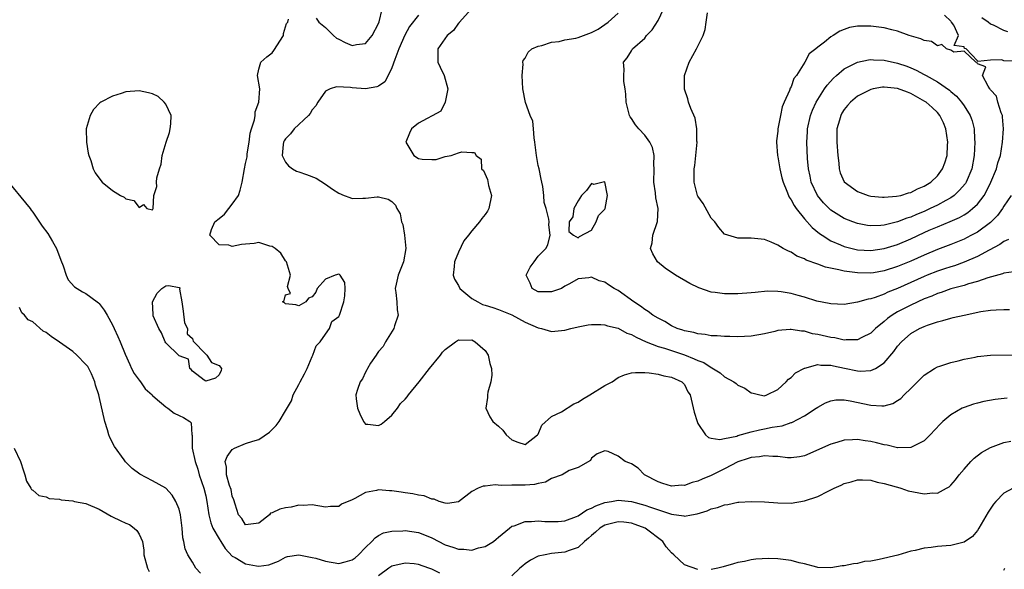
# Model space of a CAD drawing. Units: inches. Extents: x 2619000 to 2622000, y 1494000 to 1497000.
# Drawn here: x 2620261 to 2620409, y 1495649 to 1495731 of the extents above; entities that cross this region are included whole.
import ezdxf

# ---------------------------------------------------------------- set-up
doc = ezdxf.new("R2010")
doc.units = ezdxf.units.IN
doc.header["$MEASUREMENT"] = 0
doc.layers.add('LD26191494_2ft', color=175, linetype='Continuous')

msp = doc.modelspace()

# ---------------------------------------------------------------- linework, layer by layer
at = {"layer": 'LD26191494_2ft'}
for points, elevation in [([(2620305.62, 1495731.62), (2620306.01, 1495731), (2620307, 1495730.24), (2620308.19, 1495729), (2620308.64, 1495728.64), (2620309, 1495728.45), (2620309.97, 1495727.97), (2620311, 1495727.52), (2620311.66, 1495727.66), (2620313, 1495727.81), (2620314.04, 1495729), (2620315, 1495730.84), (2620315.09, 1495731.09), (2620315.51, 1495733)], 8124), ([(2620328.91, 1495733), (2620327.13, 1495731), (2620327.08, 1495730.92), (2620327, 1495730.85), (2620326.23, 1495729.77), (2620325.32, 1495729), (2620323.91, 1495727), (2620323.91, 1495726.09), (2620323.89, 1495725), (2620324.27, 1495724.27), (2620324.83, 1495723), (2620325.42, 1495721), (2620325.01, 1495719), (2620324.33, 1495717.67), (2620321, 1495715.85), (2620319.94, 1495715), (2620319.65, 1495714.35), (2620319.09, 1495713), (2620320.31, 1495711), (2620321, 1495710.56), (2620321.55, 1495710.45), (2620323, 1495710.39), (2620323.62, 1495710.38), (2620325, 1495710.82), (2620325.89, 1495711), (2620327, 1495711.39), (2620327.52, 1495711.52), (2620329, 1495711.42), (2620329.42, 1495711.42), (2620329.65, 1495711), (2620330.43, 1495710.43), (2620330.48, 1495709), (2620330.74, 1495708.74), (2620331.37, 1495707.37), (2620331.52, 1495706.48), (2620331.97, 1495705), (2620331.56, 1495703), (2620331.37, 1495702.63), (2620331, 1495702.14), (2620330.49, 1495701.51), (2620330.16, 1495701), (2620329, 1495699.67), (2620328.5, 1495699), (2620327.82, 1495698.18), (2620327, 1495696.45), (2620326.38, 1495695), (2620326.33, 1495694.33), (2620326.18, 1495693), (2620326.39, 1495692.39), (2620327, 1495691.43), (2620327.21, 1495691), (2620329, 1495689.51), (2620329.91, 1495689), (2620330.62, 1495688.62), (2620331, 1495688.48), (2620332.15, 1495688.15), (2620333, 1495687.84), (2620335, 1495687.06), (2620337, 1495685.95), (2620339, 1495685.09), (2620339.48, 1495685), (2620341, 1495684.54), (2620343, 1495684.73), (2620343.9, 1495685), (2620345, 1495685.24), (2620346.48, 1495685.52), (2620347, 1495685.58), (2620348.4, 1495685.6), (2620349, 1495685.55), (2620349.41, 1495685.41), (2620351, 1495685.02), (2620352.31, 1495684.31), (2620353, 1495684.08), (2620353.69, 1495683.69), (2620355.21, 1495683), (2620357, 1495682.29), (2620357.99, 1495682.01), (2620359, 1495681.66), (2620361, 1495681.01), (2620362.45, 1495680.45), (2620363, 1495680.18), (2620363.88, 1495679.88), (2620365, 1495679.11), (2620365.09, 1495679.09), (2620366.34, 1495678.34), (2620367, 1495677.72), (2620368.39, 1495677), (2620368.74, 1495676.74), (2620369, 1495676.49), (2620370.03, 1495676.03), (2620371, 1495675.34), (2620371.28, 1495675.28), (2620372.29, 1495675), (2620373, 1495674.89), (2620373.34, 1495675), (2620375, 1495675.82), (2620376.28, 1495677), (2620376.61, 1495677.39), (2620377, 1495677.61), (2620377.65, 1495678.35), (2620379, 1495679.05), (2620379.05, 1495679.05), (2620381, 1495679.56), (2620381.48, 1495679.48), (2620383, 1495679.48), (2620383.39, 1495679.39), (2620385.04, 1495679.04), (2620387, 1495678.61), (2620387.43, 1495678.57), (2620389, 1495678.66), (2620389.71, 1495679), (2620391, 1495679.82), (2620392.46, 1495681.54), (2620393, 1495682.32), (2620393.58, 1495683), (2620395, 1495684.23), (2620396.33, 1495685), (2620397, 1495685.31), (2620397.51, 1495685.51), (2620399, 1495686.01), (2620399.82, 1495686.18), (2620401, 1495686.56), (2620401.38, 1495686.62), (2620403.01, 1495687.01), (2620405.52, 1495687.52), (2620407, 1495687.76), (2620407.82, 1495687.82), (2620409, 1495687.87), (2620409.84, 1495687.84)], 8120), ([(2620409.66, 1495698.34), (2620409, 1495698.06), (2620408.4, 1495697.6), (2620406.77, 1495696.77), (2620405, 1495695.83), (2620403.03, 1495694.97), (2620401.57, 1495694.43), (2620401, 1495694.27), (2620400.06, 1495693.94), (2620399, 1495693.61), (2620397.47, 1495693), (2620397, 1495692.8), (2620395, 1495691.88), (2620393, 1495690.98), (2620391.56, 1495690.44), (2620391, 1495690.16), (2620389.64, 1495689.64), (2620389, 1495689.46), (2620388.58, 1495689.42), (2620387, 1495688.93), (2620385, 1495688.62), (2620383, 1495688.69), (2620382.75, 1495688.75), (2620380.89, 1495689.11), (2620379, 1495689.69), (2620378.06, 1495689.94), (2620377, 1495690.24), (2620375.52, 1495690.48), (2620375, 1495690.55), (2620373.43, 1495690.58), (2620371.58, 1495690.42), (2620371, 1495690.35), (2620369, 1495690.18), (2620367.81, 1495690.19), (2620367, 1495690.18), (2620365.6, 1495690.4), (2620365, 1495690.46), (2620363.11, 1495691.11), (2620361.77, 1495691.77), (2620359.64, 1495693), (2620358.08, 1495694.08), (2620356.91, 1495695), (2620356.2, 1495696.2), (2620355.89, 1495697), (2620356.12, 1495697.88), (2620356.22, 1495699), (2620356.92, 1495701.08), (2620357.02, 1495703), (2620356.65, 1495704.65), (2620356.61, 1495705.39), (2620356.37, 1495707), (2620356.41, 1495709), (2620356.35, 1495709.65), (2620356.41, 1495711), (2620356.17, 1495712.17), (2620355.76, 1495713), (2620355, 1495714.03), (2620354.1, 1495715), (2620353.62, 1495715.62), (2620353, 1495716.56), (2620352.81, 1495716.81), (2620352.7, 1495717), (2620352.21, 1495719), (2620352.18, 1495720.18), (2620352.07, 1495721), (2620351.87, 1495722.13), (2620351.87, 1495723), (2620351.93, 1495723.93), (2620351.83, 1495725), (2620352.34, 1495725.66), (2620353, 1495726.7), (2620353.17, 1495727), (2620355, 1495728.64), (2620355.25, 1495729), (2620356.12, 1495729.88), (2620357, 1495731.26), (2620357.83, 1495733)], 8116), ([(2620409.49, 1495674.51), (2620407.7, 1495674.3), (2620405.99, 1495674.01), (2620405, 1495673.78), (2620404.4, 1495673.6), (2620403, 1495673.13), (2620402.74, 1495673), (2620401, 1495672.02), (2620399.82, 1495671), (2620399.4, 1495670.6), (2620397.92, 1495669), (2620397, 1495668.09), (2620395.2, 1495667.2), (2620395, 1495667.09), (2620393.07, 1495667.07), (2620393, 1495667.06), (2620391.46, 1495667.46), (2620391, 1495667.5), (2620389.83, 1495667.83), (2620389, 1495668.02), (2620388.12, 1495668.12), (2620387, 1495668.31), (2620386.24, 1495668.24), (2620385, 1495668.19), (2620383.86, 1495667.86), (2620383, 1495667.63), (2620379, 1495665.85), (2620378.29, 1495665.71), (2620377, 1495665.54), (2620376.45, 1495665.55), (2620375, 1495665.74), (2620374.26, 1495665.74), (2620373, 1495665.88), (2620372.27, 1495665.73), (2620371, 1495665.63), (2620370.56, 1495665.44), (2620369, 1495664.95), (2620367, 1495663.9), (2620365, 1495662.92), (2620363.64, 1495662.36), (2620363, 1495662.05), (2620362.13, 1495661.87), (2620361, 1495661.42), (2620360.56, 1495661.44), (2620359, 1495661.3), (2620357.7, 1495661.7), (2620357, 1495661.94), (2620354.98, 1495663), (2620354, 1495664), (2620353, 1495664.63), (2620352.74, 1495664.74), (2620352.06, 1495665), (2620351, 1495665.82), (2620349.48, 1495666.52), (2620349, 1495666.6), (2620347.86, 1495666.14), (2620347, 1495665.48), (2620346.84, 1495665.16), (2620345, 1495664.12), (2620343.64, 1495663.64), (2620342.58, 1495663), (2620341, 1495662.43), (2620340.1, 1495661.9), (2620339, 1495661.72), (2620338.43, 1495661.57), (2620337, 1495661.44), (2620335, 1495661.44), (2620333.42, 1495661.42), (2620332.49, 1495661.51), (2620331, 1495661.28), (2620330.7, 1495661.3), (2620329.95, 1495661), (2620329, 1495660.52), (2620327, 1495658.94), (2620325.33, 1495658.67), (2620325, 1495658.72), (2620324.11, 1495659), (2620323.36, 1495659.36), (2620323, 1495659.36), (2620321.86, 1495659.86), (2620321, 1495659.94), (2620320.16, 1495660.16), (2620319, 1495660.29), (2620318.4, 1495660.4), (2620317, 1495660.6), (2620316.61, 1495660.61), (2620315, 1495660.76), (2620314.65, 1495660.65), (2620313, 1495660.33), (2620311.44, 1495659.44), (2620311, 1495659.23), (2620309.43, 1495658.57), (2620309, 1495658.24), (2620307.75, 1495658.25), (2620307, 1495658.13), (2620305, 1495658.5), (2620303.63, 1495658.37), (2620303, 1495658.44), (2620301.87, 1495658.13), (2620301, 1495658.06), (2620300.14, 1495657.86), (2620299, 1495657.29), (2620298.76, 1495657.24), (2620298.6, 1495657), (2620297, 1495655.75), (2620295, 1495655.47), (2620294.42, 1495656.42), (2620293.94, 1495657), (2620293.42, 1495658.58), (2620293.25, 1495659.25), (2620293, 1495659.78), (2620292.81, 1495660.81), (2620292.6, 1495661.4), (2620292.13, 1495663), (2620292.13, 1495664.13), (2620291.94, 1495665), (2620292.22, 1495665.78), (2620293, 1495666.81), (2620293.33, 1495667), (2620295, 1495667.69), (2620296.06, 1495668.06), (2620297, 1495668.33), (2620298.57, 1495669.43), (2620299, 1495669.81), (2620299.59, 1495670.41), (2620300.04, 1495671), (2620301, 1495672.63), (2620301.9, 1495674.1), (2620302.17, 1495675), (2620303, 1495676.56), (2620303.22, 1495677), (2620303.84, 1495678.16), (2620304.23, 1495679), (2620305, 1495680.79), (2620305.12, 1495681), (2620305.61, 1495682.39), (2620306.23, 1495683), (2620307, 1495684.15), (2620307.62, 1495685), (2620307.98, 1495686.02), (2620309, 1495686.78), (2620309.12, 1495687), (2620309.76, 1495689), (2620309.92, 1495689.92), (2620309.94, 1495691), (2620309.92, 1495691.92), (2620309.2, 1495693), (2620309.13, 1495693.13), (2620309, 1495693.17), (2620308.44, 1495693), (2620307, 1495692.42), (2620305.76, 1495691), (2620305.54, 1495690.46), (2620305, 1495689.76), (2620304.46, 1495689.54), (2620304.05, 1495689), (2620303, 1495688.41), (2620302.57, 1495688.57), (2620301, 1495688.7), (2620300.84, 1495688.84), (2620300.53, 1495689), (2620300.8, 1495689.2), (2620301, 1495690.06), (2620301.73, 1495690.27), (2620301.38, 1495691), (2620301.28, 1495691.28), (2620301.75, 1495693), (2620301.12, 1495695), (2620301.08, 1495695.08), (2620301, 1495695.15), (2620300.3, 1495696.3), (2620299.45, 1495697), (2620299, 1495697.3), (2620298.64, 1495697.36), (2620297, 1495697.92), (2620296.26, 1495697.74), (2620295, 1495697.68), (2620294.38, 1495697.62), (2620293, 1495697.32), (2620292.48, 1495697.52), (2620291, 1495697.55), (2620289.62, 1495699), (2620289.89, 1495699.89), (2620290.37, 1495701), (2620291, 1495701.54), (2620291.84, 1495702.16), (2620292.47, 1495703), (2620293, 1495703.66), (2620293.94, 1495705), (2620294.2, 1495705.8), (2620294.47, 1495707), (2620294.82, 1495709), (2620295, 1495709.77), (2620295.21, 1495710.79), (2620295.21, 1495711), (2620295.25, 1495711.25), (2620295.54, 1495713), (2620295.68, 1495714.32), (2620295.89, 1495715), (2620296.35, 1495716.35), (2620296.41, 1495717), (2620296.44, 1495717.56), (2620296.99, 1495719), (2620297.12, 1495721), (2620296.78, 1495723), (2620297, 1495723.95), (2620297.3, 1495725), (2620298.19, 1495725.81), (2620299, 1495726.44), (2620299.25, 1495726.75), (2620300.68, 1495729), (2620300.7, 1495729.3), (2620301.17, 1495730.84), (2620301.33, 1495731), (2620301.47, 1495731.47)], 8124), ([(2620321, 1495732.1), (2620319.64, 1495730.36), (2620318.92, 1495729.08), (2620318.02, 1495727), (2620317.42, 1495725.42), (2620317, 1495724.16), (2620316.44, 1495723), (2620315.94, 1495722.07), (2620315, 1495721.43), (2620314.7, 1495721.3), (2620313, 1495721), (2620311, 1495721.18), (2620310.77, 1495721.23), (2620308.68, 1495721.32), (2620307.72, 1495721), (2620307, 1495720.67), (2620305.84, 1495719), (2620305.55, 1495718.45), (2620305, 1495717.84), (2620304.71, 1495717.29), (2620304.45, 1495717), (2620302.32, 1495715), (2620301.74, 1495714.26), (2620301, 1495713.5), (2620300.8, 1495713.2), (2620300.7, 1495713), (2620300.65, 1495712.65), (2620300.49, 1495711), (2620301, 1495709.98), (2620301.45, 1495709.45), (2620302.03, 1495709), (2620302.63, 1495708.63), (2620303, 1495708.52), (2620304.13, 1495708.13), (2620305.6, 1495707.6), (2620307, 1495706.7), (2620308.05, 1495705.95), (2620309, 1495705.32), (2620309.79, 1495705), (2620310.68, 1495704.68), (2620311, 1495704.55), (2620312.6, 1495704.6), (2620313, 1495704.56), (2620314.8, 1495704.8), (2620315, 1495704.79), (2620316.44, 1495704.44), (2620317, 1495704.06), (2620317.51, 1495703.51), (2620317.75, 1495703), (2620318.23, 1495702.23), (2620318.45, 1495701), (2620318.62, 1495700.62), (2620318.89, 1495699), (2620319.09, 1495697), (2620318.74, 1495695), (2620317.95, 1495693), (2620317.63, 1495691.63), (2620317.5, 1495691), (2620317.6, 1495690.4), (2620317.72, 1495689), (2620317.78, 1495687.78), (2620317.91, 1495687), (2620317.38, 1495685.38), (2620317.3, 1495685), (2620316.04, 1495683), (2620315.7, 1495682.3), (2620315, 1495681.54), (2620314.79, 1495681.21), (2620314.61, 1495681), (2620313.77, 1495679.77), (2620313.3, 1495679), (2620313.24, 1495678.76), (2620313, 1495678.44), (2620312.55, 1495677.45), (2620312.21, 1495677), (2620311.81, 1495675.81), (2620311.57, 1495675), (2620311.6, 1495674.4), (2620311.8, 1495673), (2620312.19, 1495672.19), (2620312.7, 1495671), (2620313, 1495670.63), (2620313.37, 1495670.63), (2620315, 1495670.39), (2620315.37, 1495670.63), (2620315.86, 1495671), (2620317, 1495671.99), (2620317.83, 1495673), (2620318.28, 1495673.72), (2620319, 1495674.38), (2620319.29, 1495674.71), (2620319.48, 1495675), (2620321.08, 1495677), (2620322.64, 1495679), (2620324.28, 1495681), (2620324.58, 1495681.42), (2620325, 1495681.83), (2620326.54, 1495683), (2620327, 1495683.27), (2620327.22, 1495683.22), (2620329, 1495683.27), (2620329.52, 1495683), (2620331, 1495681.7), (2620331.47, 1495681), (2620331.72, 1495679.72), (2620331.97, 1495679), (2620332.01, 1495677.99), (2620331.84, 1495677), (2620331.42, 1495675.42), (2620331.36, 1495675), (2620331.38, 1495674.62), (2620331.12, 1495673), (2620331.7, 1495671.7), (2620332.18, 1495671), (2620333, 1495670.32), (2620333.69, 1495669.69), (2620334.18, 1495669), (2620335, 1495668.28), (2620335.91, 1495667.91), (2620337, 1495667.54), (2620338.9, 1495669), (2620338.94, 1495669.06), (2620339, 1495669.12), (2620339.52, 1495670.48), (2620341, 1495671.75), (2620342.48, 1495672.48), (2620344.32, 1495673.68), (2620345, 1495673.93), (2620345.63, 1495674.37), (2620346.77, 1495675), (2620349, 1495676.44), (2620350.09, 1495677), (2620351, 1495677.64), (2620351.95, 1495678.05), (2620353, 1495678.35), (2620353.61, 1495678.39), (2620355, 1495678.4), (2620355.65, 1495678.35), (2620357, 1495678.14), (2620357.88, 1495677.88), (2620359, 1495677.68), (2620360.6, 1495677), (2620361, 1495676.55), (2620361.49, 1495675.49), (2620361.82, 1495675), (2620362.44, 1495672.44), (2620362.87, 1495671), (2620363, 1495670.71), (2620364.15, 1495669), (2620364.59, 1495668.59), (2620365, 1495668.53), (2620366.3, 1495668.3), (2620367, 1495668.46), (2620368.83, 1495668.83), (2620369, 1495668.9), (2620371, 1495669.46), (2620372.24, 1495669.76), (2620373, 1495669.89), (2620374.15, 1495670.15), (2620375.64, 1495670.36), (2620377, 1495670.84), (2620377.13, 1495670.87), (2620379, 1495671.86), (2620380.75, 1495673), (2620381, 1495673.19), (2620382.19, 1495673.81), (2620383, 1495674.14), (2620383.75, 1495674.25), (2620385, 1495674.25), (2620385.87, 1495674.13), (2620389, 1495673.47), (2620390.64, 1495673.36), (2620391, 1495673.39), (2620392.28, 1495673.72), (2620393, 1495674.15), (2620393.52, 1495674.48), (2620394.02, 1495675), (2620395, 1495675.96), (2620397, 1495677.98), (2620398.57, 1495679), (2620399, 1495679.25), (2620399.34, 1495679.34), (2620401, 1495679.88), (2620402.12, 1495680.12), (2620403, 1495680.36), (2620404.68, 1495680.68), (2620405, 1495680.76), (2620407, 1495680.98), (2620411, 1495681.04)], 8122), ([(2620410.48, 1495693.52), (2620409, 1495693.29), (2620408.8, 1495693.2), (2620406.58, 1495692.58), (2620405, 1495692.03), (2620403.68, 1495691.68), (2620403, 1495691.46), (2620401, 1495690.93), (2620399.58, 1495690.42), (2620399, 1495690.26), (2620398.14, 1495689.86), (2620397, 1495689.43), (2620395, 1495688.5), (2620393, 1495687.47), (2620392.21, 1495687), (2620391.5, 1495686.5), (2620391, 1495686.05), (2620389.7, 1495685), (2620389, 1495684.31), (2620387.63, 1495683.63), (2620387, 1495683.29), (2620385.29, 1495683.29), (2620385, 1495683.25), (2620383.57, 1495683.57), (2620383, 1495683.63), (2620381, 1495684.09), (2620380.21, 1495684.21), (2620379, 1495684.57), (2620378.58, 1495684.58), (2620377, 1495684.86), (2620376.84, 1495684.84), (2620375, 1495684.67), (2620374.56, 1495684.56), (2620373, 1495684.19), (2620371, 1495683.84), (2620369, 1495683.75), (2620367.78, 1495683.79), (2620367, 1495683.78), (2620365.88, 1495683.88), (2620365, 1495683.89), (2620364.1, 1495684.1), (2620363, 1495684.18), (2620362.4, 1495684.4), (2620361, 1495684.64), (2620360.75, 1495684.75), (2620359.89, 1495685), (2620359, 1495685.41), (2620358.04, 1495686.04), (2620357, 1495686.53), (2620356.22, 1495687), (2620355.54, 1495687.54), (2620355, 1495687.87), (2620354.37, 1495688.37), (2620353.38, 1495689), (2620351, 1495690.68), (2620350.4, 1495691), (2620349.53, 1495691.53), (2620349, 1495691.94), (2620348.16, 1495692.16), (2620347, 1495692.68), (2620346.59, 1495692.59), (2620345, 1495692.45), (2620343.7, 1495691.7), (2620343, 1495691.36), (2620342.47, 1495691), (2620341, 1495690.49), (2620339, 1495690.52), (2620338.09, 1495691), (2620337.78, 1495691.78), (2620337.15, 1495693), (2620337.8, 1495694.2), (2620338.37, 1495695), (2620339, 1495695.85), (2620340.15, 1495697), (2620340.44, 1495697.56), (2620340.79, 1495699), (2620340.58, 1495700.58), (2620340.61, 1495701), (2620340.58, 1495701.42), (2620340.17, 1495703), (2620339.9, 1495703.9), (2620339.82, 1495705), (2620339.69, 1495706.31), (2620339.53, 1495707), (2620339.41, 1495707.41), (2620339.12, 1495709), (2620339, 1495709.48), (2620338.71, 1495711), (2620338.48, 1495713), (2620338.37, 1495713.63), (2620338.3, 1495715), (2620338.17, 1495716.17), (2620337.79, 1495717), (2620337.06, 1495718.95), (2620336.69, 1495721), (2620336.58, 1495723), (2620336.72, 1495724.72), (2620336.69, 1495725), (2620336.73, 1495725.27), (2620337, 1495725.61), (2620337.47, 1495726.53), (2620338.05, 1495727), (2620339, 1495727.44), (2620339.52, 1495727.52), (2620341, 1495728.04), (2620342.13, 1495728.13), (2620343, 1495728.35), (2620344.64, 1495728.64), (2620345, 1495728.73), (2620347, 1495729.48), (2620348.01, 1495729.99), (2620349.5, 1495731), (2620351, 1495732.39)], 8118), ([(2620410.08, 1495705), (2620409, 1495703.35), (2620408.8, 1495703), (2620408.04, 1495701.96), (2620407, 1495700.94), (2620405, 1495699.49), (2620404.12, 1495699), (2620403.39, 1495698.61), (2620403, 1495698.42), (2620401, 1495697.59), (2620399, 1495696.85), (2620397, 1495696.03), (2620395, 1495695.13), (2620393.49, 1495694.51), (2620393, 1495694.29), (2620391, 1495693.64), (2620389.37, 1495693.37), (2620389, 1495693.32), (2620387, 1495693.34), (2620386.59, 1495693.41), (2620385, 1495693.61), (2620384.17, 1495693.83), (2620382.19, 1495694.19), (2620381, 1495694.65), (2620379.27, 1495695.27), (2620379, 1495695.46), (2620377.86, 1495695.86), (2620377, 1495696.47), (2620376.6, 1495696.6), (2620375.83, 1495697), (2620375, 1495697.53), (2620374.02, 1495697.98), (2620373, 1495698.34), (2620371.49, 1495698.51), (2620371, 1495698.54), (2620369.45, 1495698.55), (2620369, 1495698.54), (2620367.49, 1495699), (2620367, 1495699.19), (2620366.16, 1495700.16), (2620365.52, 1495701), (2620365.29, 1495701.29), (2620365, 1495701.56), (2620363.77, 1495703.77), (2620363, 1495704.89), (2620362.95, 1495705), (2620362.43, 1495707), (2620362.43, 1495708.43), (2620362.45, 1495709), (2620362.51, 1495709.49), (2620362.86, 1495713), (2620362.84, 1495713.16), (2620362.85, 1495715), (2620362.59, 1495716.59), (2620361.93, 1495718.07), (2620361.59, 1495719), (2620361.48, 1495719.48), (2620360.98, 1495720.98), (2620361, 1495723), (2620361.7, 1495725), (2620362.79, 1495727), (2620363, 1495727.44), (2620363.8, 1495729), (2620364.09, 1495729.91), (2620364.21, 1495731), (2620364.43, 1495732.43)], 8114), ([(2620410.85, 1495725.15), (2620409, 1495725.23), (2620408.66, 1495725.34), (2620407, 1495725.32), (2620405.09, 1495725.09), (2620405, 1495725.22), (2620403.33, 1495727), (2620403.08, 1495727.08), (2620403, 1495727.33), (2620401.5, 1495727.5), (2620402.17, 1495729), (2620401.45, 1495730.55), (2620401.12, 1495731), (2620401.06, 1495731.06), (2620401, 1495731.19), (2620400.08, 1495732.08)], 8112), ([(2620409.59, 1495729.59), (2620409, 1495729.78), (2620407.44, 1495730.56), (2620407, 1495730.73), (2620406.65, 1495731), (2620405.67, 1495731.67)], 8110), ([(2620259.37, 1495707), (2620261.89, 1495703.89), (2620262.59, 1495703), (2620262.75, 1495702.75), (2620263, 1495702.47), (2620264.39, 1495700.39), (2620265.27, 1495699.27), (2620265.96, 1495698.04), (2620266.58, 1495697), (2620267.24, 1495695.24), (2620267.57, 1495694.43), (2620268.02, 1495693), (2620268.32, 1495692.32), (2620269.25, 1495691.25), (2620270.5, 1495690.5), (2620271, 1495690.26), (2620272.7, 1495689), (2620272.86, 1495688.87), (2620273, 1495688.73), (2620273.73, 1495687.73), (2620274.18, 1495687), (2620275, 1495685.54), (2620275.26, 1495685), (2620275.79, 1495683.79), (2620276.16, 1495683), (2620276.88, 1495681.12), (2620277.57, 1495679.57), (2620277.85, 1495679), (2620278.25, 1495678.25), (2620279, 1495677.22), (2620279.18, 1495677), (2620279.91, 1495675.91), (2620280.94, 1495675), (2620281, 1495674.93), (2620281.41, 1495674.59), (2620283, 1495673.2), (2620283.32, 1495673), (2620284.28, 1495672.28), (2620285, 1495671.92), (2620285.64, 1495671.64), (2620286.62, 1495671), (2620286.8, 1495670.8), (2620286.93, 1495669), (2620286.95, 1495668.95), (2620286.97, 1495667), (2620287.41, 1495665), (2620287.83, 1495663.83), (2620288.04, 1495663), (2620288.72, 1495661), (2620289, 1495659.83), (2620289.18, 1495659), (2620289.49, 1495657), (2620289.79, 1495655.79), (2620290.09, 1495655), (2620291, 1495653.38), (2620291.25, 1495653), (2620291.91, 1495651.91), (2620293, 1495650.8), (2620293.42, 1495650.58), (2620295, 1495649.62), (2620296.66, 1495649.34), (2620297, 1495649.3), (2620298.51, 1495649.49), (2620299.95, 1495650.05), (2620301, 1495650.63), (2620301.28, 1495650.72), (2620303, 1495650.99), (2620305, 1495650.59), (2620305.54, 1495650.46), (2620307, 1495650.01), (2620309, 1495649.68), (2620309.95, 1495649.95), (2620311, 1495650.21), (2620311.45, 1495650.55), (2620311.99, 1495651), (2620313, 1495652.08), (2620313.98, 1495653), (2620314.45, 1495653.55), (2620315, 1495653.87), (2620315.73, 1495654.27), (2620317, 1495654.56), (2620318.61, 1495654.61), (2620319, 1495654.66), (2620321, 1495654.35), (2620322.13, 1495653.87), (2620323, 1495653.53), (2620325, 1495652.48), (2620326.13, 1495652.13), (2620327, 1495651.81), (2620327.82, 1495651.82), (2620329, 1495651.67), (2620330.01, 1495652.01), (2620331, 1495652.21), (2620332.28, 1495653), (2620332.68, 1495653.32), (2620333, 1495653.61), (2620334.65, 1495655), (2620335, 1495655.28), (2620335.36, 1495655.36), (2620337, 1495656.01), (2620337.97, 1495655.97), (2620339, 1495656.08), (2620339.99, 1495655.99), (2620341, 1495655.98), (2620342.01, 1495656.01), (2620343, 1495656.11), (2620344.72, 1495656.72), (2620345, 1495656.83), (2620346.28, 1495657.72), (2620347, 1495657.98), (2620347.65, 1495658.35), (2620349, 1495658.84), (2620350.02, 1495659), (2620351, 1495659.19), (2620353, 1495658.97), (2620355, 1495658.45), (2620355.87, 1495658.13), (2620358.85, 1495657.15), (2620359, 1495657.11), (2620360.86, 1495656.86), (2620361, 1495656.81), (2620362.01, 1495657), (2620362.86, 1495657.14), (2620364.4, 1495657.6), (2620365, 1495657.87), (2620365.93, 1495658.07), (2620367, 1495658.49), (2620367.47, 1495658.53), (2620369, 1495658.87), (2620369.13, 1495658.87), (2620371.01, 1495659.01), (2620373, 1495658.94), (2620375, 1495658.79), (2620377, 1495658.76), (2620379, 1495659.08), (2620381, 1495659.76), (2620382.55, 1495660.55), (2620383, 1495660.76), (2620383.47, 1495661), (2620384.54, 1495661.46), (2620385, 1495661.69), (2620386.04, 1495661.96), (2620387, 1495662.26), (2620387.74, 1495662.26), (2620389, 1495662.22), (2620389.92, 1495661.92), (2620391, 1495661.71), (2620392.79, 1495661.21), (2620393, 1495661.14), (2620393.51, 1495661), (2620394.61, 1495660.61), (2620397, 1495660.16), (2620398.3, 1495660.3), (2620399, 1495660.27), (2620400.38, 1495661), (2620400.78, 1495661.22), (2620401, 1495661.44), (2620401.73, 1495662.27), (2620402.29, 1495663), (2620403, 1495663.85), (2620404.02, 1495665), (2620404.51, 1495665.49), (2620405.64, 1495666.36), (2620407, 1495667.12), (2620409, 1495667.84), (2620410.06, 1495668.06)], 8126), ([(2620288.22, 1495648.22), (2620287.5, 1495649), (2620287, 1495649.89), (2620286.31, 1495651), (2620285.89, 1495651.89), (2620285.73, 1495653), (2620285.55, 1495653.55), (2620285.47, 1495655), (2620285.39, 1495655.39), (2620285.2, 1495657), (2620285, 1495657.82), (2620284.53, 1495659), (2620283.94, 1495659.94), (2620282.98, 1495660.98), (2620281, 1495662.12), (2620279.11, 1495663.11), (2620277.95, 1495663.95), (2620276.95, 1495664.95), (2620276.74, 1495665.26), (2620275.27, 1495667.27), (2620274.59, 1495668.59), (2620274.45, 1495669), (2620274.22, 1495669.78), (2620273.82, 1495671), (2620273, 1495674.79), (2620272.95, 1495675), (2620272.45, 1495676.45), (2620272.34, 1495677), (2620271.83, 1495678.17), (2620271.44, 1495679), (2620271.27, 1495679.27), (2620271, 1495679.59), (2620269.62, 1495681), (2620269, 1495681.54), (2620267, 1495682.96), (2620265.77, 1495683.77), (2620265, 1495684.41), (2620264.57, 1495684.57), (2620263, 1495685.99), (2620262.3, 1495686.3), (2620261.74, 1495687), (2620261.36, 1495687.36), (2620261, 1495688.16)], 8128), ([(2620260.21, 1495667), (2620261.17, 1495665), (2620261.59, 1495663.59), (2620261.82, 1495663), (2620262.06, 1495662.06), (2620262.73, 1495661), (2620262.82, 1495660.82), (2620263, 1495660.69), (2620263.91, 1495659.91), (2620265, 1495659.67), (2620265.46, 1495659.46), (2620267, 1495659.33), (2620267.25, 1495659.25), (2620269, 1495659.07), (2620269.26, 1495659), (2620271, 1495658.67), (2620273, 1495657.86), (2620274.79, 1495656.79), (2620275, 1495656.71), (2620276.12, 1495656.12), (2620277, 1495655.72), (2620277.52, 1495655.52), (2620278.26, 1495655), (2620278.66, 1495654.66), (2620279, 1495654.06), (2620279.49, 1495653), (2620279.69, 1495651.69), (2620279.7, 1495651), (2620280.25, 1495649), (2620280.49, 1495648.49)], 8130), ([(2620410.37, 1495661), (2620409, 1495660.23), (2620407.78, 1495659), (2620407.42, 1495658.58), (2620406.62, 1495657.38), (2620405.23, 1495655), (2620405, 1495654.63), (2620404.25, 1495653.75), (2620403, 1495652.89), (2620401, 1495652.39), (2620400.31, 1495652.31), (2620399, 1495652.21), (2620398.06, 1495652.06), (2620397, 1495651.97), (2620395.63, 1495651.63), (2620395, 1495651.51), (2620393.07, 1495650.93), (2620390.26, 1495650.26), (2620389, 1495650.05), (2620388.04, 1495649.96), (2620387, 1495649.7), (2620386.36, 1495649.64), (2620385, 1495649.34), (2620384.68, 1495649.32), (2620383, 1495649.03), (2620381, 1495649.1), (2620380.88, 1495649.12), (2620379, 1495649.63), (2620378.2, 1495649.8), (2620377, 1495650.14), (2620375, 1495650.38), (2620373.59, 1495650.41), (2620371.68, 1495650.32), (2620371, 1495650.21), (2620369.98, 1495649.98), (2620369, 1495649.81), (2620368.35, 1495649.65), (2620366.81, 1495649.19), (2620366.01, 1495649), (2620365, 1495648.79)], 8128), ([(2620363, 1495648.77), (2620361, 1495649.49), (2620359.36, 1495651), (2620359, 1495651.3), (2620358.2, 1495652.2), (2620357.72, 1495653), (2620355.06, 1495655), (2620353.55, 1495655.55), (2620353, 1495655.73), (2620351.87, 1495655.87), (2620351, 1495655.95), (2620349, 1495655.46), (2620348.23, 1495655), (2620347.62, 1495654.38), (2620347, 1495653.88), (2620346.54, 1495653.46), (2620345.95, 1495653), (2620345, 1495652.07), (2620343.64, 1495651.64), (2620343, 1495651.36), (2620341, 1495651.18), (2620340.01, 1495651), (2620339, 1495650.76), (2620337.84, 1495650.16), (2620337, 1495649.62), (2620336.65, 1495649.35), (2620336.24, 1495649), (2620335, 1495647.83)], 8128), ([(2620324.2, 1495648.2), (2620323, 1495648.83), (2620322.86, 1495648.86), (2620322.53, 1495649), (2620321, 1495649.55), (2620320.36, 1495649.64), (2620319, 1495649.74), (2620317, 1495649.29), (2620316.54, 1495649), (2620315, 1495647.82)], 8128), ([(2620409, 1495648.69), (2620409.11, 1495649)], 8130)]:
    msp.add_lwpolyline(points, dxfattribs=dict(at, elevation=elevation))
for points, elevation in [([(2620377, 1495721.33), (2620376.87, 1495721.13), (2620376.77, 1495720.77), (2620375.97, 1495719), (2620375.68, 1495718.32), (2620375.4, 1495717), (2620375.03, 1495715), (2620375, 1495714.62), (2620374.82, 1495713.18), (2620374.81, 1495713), (2620374.95, 1495711), (2620375, 1495710.77), (2620375.29, 1495709), (2620375.63, 1495707.63), (2620375.8, 1495707), (2620376.37, 1495705.63), (2620376.6, 1495705), (2620376.73, 1495704.73), (2620377, 1495704.35), (2620377.46, 1495703.46), (2620377.78, 1495703), (2620379, 1495701.49), (2620380.17, 1495700.17), (2620381.27, 1495699.27), (2620381.65, 1495699), (2620383, 1495698.14), (2620384.45, 1495697.55), (2620385, 1495697.3), (2620386.2, 1495697), (2620387, 1495696.82), (2620389, 1495696.72), (2620391, 1495697.01), (2620392.52, 1495697.48), (2620393, 1495697.62), (2620395, 1495698.45), (2620397, 1495699.41), (2620397.75, 1495699.75), (2620399, 1495700.29), (2620400.93, 1495701.07), (2620402.31, 1495701.69), (2620403, 1495702.09), (2620403.57, 1495702.43), (2620404.28, 1495703), (2620405, 1495703.69), (2620406.01, 1495705), (2620406.38, 1495705.62), (2620407.05, 1495707), (2620407.89, 1495709), (2620408.1, 1495709.9), (2620408.48, 1495711), (2620408.8, 1495713), (2620408.93, 1495715), (2620408.8, 1495716.8), (2620408.76, 1495717), (2620408.58, 1495717.42), (2620408.1, 1495719), (2620407.88, 1495719.88), (2620407, 1495720.84), (2620406.95, 1495720.95), (2620406.89, 1495721), (2620406.61, 1495721.39), (2620405.78, 1495723), (2620406.3, 1495724.3), (2620405, 1495724.78), (2620404.95, 1495724.95), (2620404.79, 1495725), (2620403, 1495726.68), (2620401.49, 1495726.51), (2620401, 1495726.8), (2620400.35, 1495727), (2620399.66, 1495727.66), (2620399, 1495727.47), (2620398.1, 1495728.1), (2620397, 1495728.26), (2620396.53, 1495728.53), (2620394.76, 1495729), (2620393, 1495729.68), (2620392.13, 1495729.87), (2620391, 1495730.19), (2620389, 1495730.44), (2620387.56, 1495730.44), (2620387, 1495730.4), (2620385.8, 1495730.2), (2620385, 1495729.91), (2620384.31, 1495729.69), (2620383.32, 1495729), (2620383, 1495728.84), (2620382.01, 1495728.01), (2620381, 1495727.25), (2620380.73, 1495727), (2620379.74, 1495726.26), (2620379.09, 1495725), (2620377.79, 1495723), (2620377.43, 1495722.57)], 8112), ([(2620401.51, 1495705), (2620401, 1495704.65), (2620400.24, 1495704.24), (2620399, 1495703.54), (2620397.92, 1495703), (2620397, 1495702.59), (2620395.86, 1495702.14), (2620395, 1495701.74), (2620394.42, 1495701.58), (2620393, 1495701), (2620391, 1495700.54), (2620390.49, 1495700.49), (2620389, 1495700.44), (2620388.49, 1495700.49), (2620387, 1495700.75), (2620386.28, 1495701), (2620385, 1495701.5), (2620383, 1495702.77), (2620382.88, 1495702.88), (2620381.88, 1495703.88), (2620380.96, 1495704.96), (2620380.02, 1495707), (2620379.86, 1495707.86), (2620379.61, 1495709), (2620379.46, 1495710.54), (2620379.36, 1495713), (2620379.47, 1495714.53), (2620379.47, 1495715), (2620379.93, 1495717), (2620380.22, 1495717.78), (2620380.75, 1495719), (2620381, 1495719.42), (2620382.04, 1495721), (2620382.44, 1495721.56), (2620383.4, 1495722.6), (2620383.84, 1495723), (2620385, 1495723.99), (2620386.98, 1495725.02), (2620388.64, 1495725.36), (2620389, 1495725.4), (2620389.37, 1495725.37), (2620391, 1495725.31), (2620393, 1495724.87), (2620394.39, 1495724.39), (2620395, 1495724.16), (2620395.81, 1495723.81), (2620397, 1495723.16), (2620397.11, 1495723.11), (2620397.29, 1495723), (2620399, 1495722.04), (2620400.81, 1495720.81), (2620401, 1495720.62), (2620401.89, 1495719.89), (2620402.64, 1495719), (2620403, 1495718.47), (2620403.94, 1495717), (2620404.22, 1495716.22), (2620404.5, 1495715), (2620404.56, 1495713.44), (2620404.61, 1495713), (2620404.51, 1495711), (2620404.15, 1495709), (2620403.32, 1495707), (2620403.2, 1495706.8), (2620402.29, 1495705.71)], 8110), ([(2620281.63, 1495707.63), (2620282.04, 1495709), (2620282.3, 1495709.7), (2620282.45, 1495711), (2620283.04, 1495713), (2620283.54, 1495714.46), (2620283.67, 1495715), (2620283.74, 1495715.74), (2620283.8, 1495717), (2620283, 1495718.69), (2620282.77, 1495719), (2620281.83, 1495719.83), (2620281, 1495720.23), (2620280.41, 1495720.41), (2620279, 1495720.72), (2620277, 1495720.54), (2620276.3, 1495720.3), (2620275, 1495719.92), (2620273.25, 1495719), (2620273.1, 1495718.9), (2620272.12, 1495717.88), (2620271.62, 1495717), (2620271.04, 1495715), (2620271.08, 1495713), (2620271.35, 1495711.35), (2620271.45, 1495711), (2620271.74, 1495710.26), (2620272.09, 1495709), (2620272.37, 1495708.37), (2620273.21, 1495707.21), (2620273.41, 1495707), (2620275, 1495705.74), (2620276.2, 1495705), (2620276.73, 1495704.73), (2620277, 1495704.49), (2620278.21, 1495704.21), (2620279, 1495703.16), (2620279.64, 1495703.64), (2620280.17, 1495703), (2620281, 1495702.81), (2620281.08, 1495703), (2620281.22, 1495705), (2620281.65, 1495706.35), (2620281.62, 1495707)], 8126), ([(2620388.57, 1495705), (2620389, 1495704.88), (2620390.72, 1495704.72), (2620391, 1495704.71), (2620392.86, 1495704.86), (2620393.48, 1495705), (2620394.63, 1495705.37), (2620395, 1495705.45), (2620396.02, 1495705.98), (2620397, 1495706.37), (2620398, 1495707), (2620399, 1495707.95), (2620399.78, 1495709), (2620400.12, 1495709.88), (2620400.45, 1495711), (2620400.53, 1495712.53), (2620400.58, 1495713), (2620400.28, 1495715), (2620399.9, 1495715.9), (2620399.37, 1495717), (2620399, 1495717.44), (2620398.2, 1495718.2), (2620397.3, 1495719), (2620397.12, 1495719.12), (2620395, 1495720.31), (2620394.48, 1495720.48), (2620393, 1495721.07), (2620391, 1495721.28), (2620390.74, 1495721.26), (2620389.35, 1495721), (2620389, 1495720.92), (2620387, 1495719.89), (2620385.94, 1495719), (2620385.49, 1495718.51), (2620385, 1495717.88), (2620384.65, 1495717.35), (2620384.46, 1495717), (2620384.28, 1495716.28), (2620383.9, 1495715), (2620383.88, 1495714.12), (2620383.88, 1495713), (2620384.01, 1495711), (2620384.17, 1495709.83), (2620384.21, 1495709), (2620384.38, 1495708.38), (2620385, 1495707.02), (2620387, 1495705.59)], 8108), ([(2620349.04, 1495703.04), (2620349.39, 1495705), (2620349.01, 1495707.01), (2620349, 1495707.02), (2620348.74, 1495707), (2620347.35, 1495706.65), (2620347, 1495706.8), (2620346.25, 1495705.75), (2620345.47, 1495705), (2620345, 1495704.2), (2620344.32, 1495703), (2620344.21, 1495701.79), (2620343.66, 1495701), (2620343.59, 1495699.59), (2620344.27, 1495699), (2620345, 1495698.64), (2620345.2, 1495698.8), (2620347, 1495699.76), (2620347.71, 1495701), (2620348.04, 1495701.96), (2620349, 1495702.92)], 8118), ([(2620283, 1495691.38), (2620283.46, 1495691.46), (2620285, 1495691.15), (2620285.1, 1495691.1), (2620285.1, 1495691), (2620285.08, 1495690.92), (2620285.41, 1495689), (2620285.61, 1495687.61), (2620285.83, 1495685.83), (2620286.28, 1495685), (2620286.19, 1495684.19), (2620287, 1495683.49), (2620287.11, 1495683.11), (2620289, 1495681.12), (2620289.15, 1495681), (2620289.89, 1495679.89), (2620291, 1495679.43), (2620291.35, 1495679), (2620291.32, 1495678.68), (2620291, 1495678.02), (2620290.48, 1495677.52), (2620289, 1495677.07), (2620288.75, 1495677.24), (2620287, 1495678.59), (2620286.82, 1495678.82), (2620286.63, 1495679), (2620286.39, 1495680.39), (2620285, 1495680.9), (2620283, 1495682.82), (2620282.89, 1495683), (2620282.34, 1495684.34), (2620281.95, 1495685), (2620281.11, 1495686.89), (2620281.08, 1495687), (2620281.1, 1495687.1), (2620280.99, 1495689.01), (2620281.72, 1495690.28), (2620282.39, 1495691)], 8124)]:
    msp.add_lwpolyline(points, close=True, dxfattribs=dict(at, elevation=elevation))

doc.saveas('drawing.dxf')
